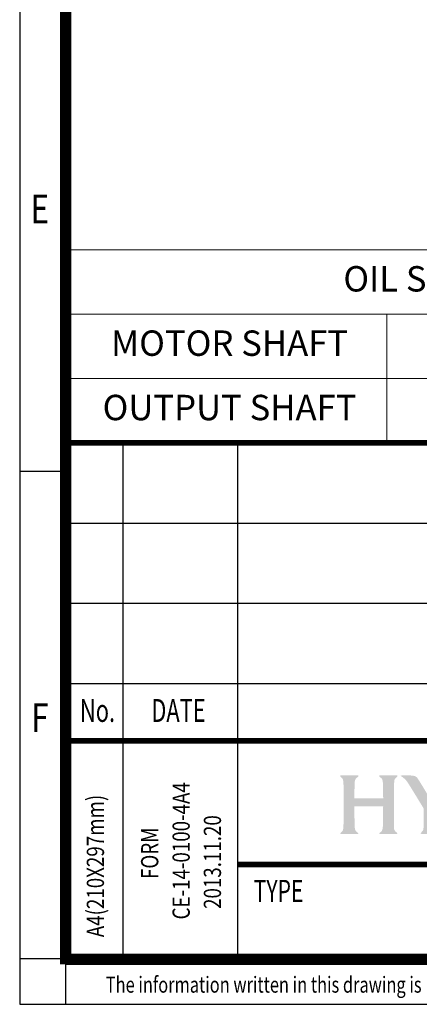
# Model space of a CAD drawing. Units: millimetres. Extents: x 2458 to 5395, y 14 to 4354.
# Drawn here: x 2458 to 3033, y 14 to 1432 of the extents above; entities that cross this region are included whole.
import ezdxf
from ezdxf.enums import TextEntityAlignment as Align

# ---------------------------------------------------------------- set-up
doc = ezdxf.new("R2010")
doc.units = ezdxf.units.MM
doc.header["$LTSCALE"] = 80
doc.layers.get('0').update_dxf_attribs({"linetype": 'CONTINUOUS', "lineweight": 30})
doc.layers.add('D', color=7, linetype='CONTINUOUS', lineweight=9)
doc.styles.add('A25', font='romans', dxfattribs={"height": 2.5, "bigfont": 'whgtxt'})
doc.styles.add('HY견고딕', font='txt')
doc.styles.add('ROMANS', font='romans.shx', dxfattribs={"width": 0.7, "height": 3.5, "bigfont": 'whgtxt.shx'})

# ---------------------------------------------------------------- blocks, each defined once
blk = doc.blocks.new('HS_A4양식_S(297X210MM)')
for p, q in [((18, 277), (18, 14)), ((22, 60.5), (18, 60.5)), ((18, 18), (196, 18))]:
    blk.add_line(p, q)
at = {"color": 0}
for p, q in [((22, 277), (22, 14)), ((18, 14), (196, 14)), ((18, 14), (196, 14))]:
    blk.add_line(p, q, dxfattribs=at)
at = {"color": 3}
for points, const_width in [([(22, 17.928), (192, 17.928), (192, 273), (21.5, 273)], 1), ([(22, 273.072), (22, 17.5)], 1), ([(22, 63.5), (22, 18.5)], 0.5)]:
    blk.add_lwpolyline(points, dxfattribs=dict(at, const_width=const_width))
at = {"style": 'ROMANS', "width": 0.8}
for s, p in [('E', (19.75, 83.082)), ('F', (19.75, 38.697))]:
    blk.add_text(s, height=2.5, dxfattribs=at).set_placement(p, align=Align.MIDDLE)
at = {"style": 'ROMANS', "width": 0.75}
blk.add_text("The information written in this drawing is HYOSUNG HEAVY INDUSTRIES's property, and may not be disclosed and/or reproduced without the prior official permission of HYOSUNG HEAVY INDUSTRIES Corp.", height=1.4, dxfattribs=at).set_placement((25.507, 15.017))
blk = doc.blocks.new('hico_ci')
at = {"true_color": 0x0e4194}
h = blk.add_hatch(color=154, dxfattribs=at)
edge = h.paths.add_edge_path()
edge.add_arc((9.187, 4.475), 4.498, 175.25372, 178.54984, ccw=False)
edge.add_arc((5.043, 4.819), 0.339, 153.43498, 175.25375, ccw=False)
edge.add_arc((5.072, 4.805), 0.372, 144.96181, 153.43497, ccw=False)
edge.add_arc((5.257, 4.675), 0.598, 139.02312, 144.96176, ccw=False)
edge.add_arc((5.237, 4.692), 0.571, 133.00521, 139.02309, ccw=False)
edge.add_arc((5.019, 4.926), 0.252, 121.91324, 133.00528, ccw=False)
edge.add_arc((4.715, 5.413), 0.322, 301.91323, 310.33032)
edge.add_arc((4.798, 5.316), 0.195, 310.33038, 322.59463)
edge.add_arc((4.839, 5.284), 0.143, 322.5946, 337.04832)
edge.add_arc((4.896, 5.261), 0.0816, 337.04827, 359.01919)
edge.add_line((4.977, 5.259), (4.978, 5.322))
edge.add_line((4.978, 5.322), (3.403, 5.322))
edge.add_line((3.403, 5.322), (3.403, 5.259))
edge.add_arc((3.489, 5.259), 0.0859, 179.99999, 201.89643)
edge.add_arc((3.509, 5.266), 0.107, 201.89643, 220.4517)
edge.add_arc((3.555, 5.306), 0.168, 220.45169, 234.77026)
edge.add_arc((3.715, 5.532), 0.445, 234.77032, 241.69595)
edge.add_arc((3.371, 4.893), 0.281, 50.86007, 61.69602, ccw=False)
edge.add_arc((3.23, 4.721), 0.503, 43.85156, 50.86008, ccw=False)
edge.add_arc((3.215, 4.705), 0.525, 36.95889, 43.85155, ccw=False)
edge.add_arc((3.335, 4.796), 0.375, 28.08116, 36.95894, ccw=False)
edge.add_arc((3.328, 4.792), 0.382, 13.22597, 28.08118, ccw=False)
edge.add_arc((2.934, 4.7), 0.787, 4.56834, 13.22597, ccw=False)
edge.add_arc((0.483, 4.504), 3.246, 1.0692, 4.56832, ccw=False)
edge.add_arc((-73.174, 3.129), 76.915, 0.71712, 1.06914, ccw=False)
edge.add_line((3.736, 4.092), (3.745, 3.326))
edge.add_line((3.745, 3.326), (1.233, 3.326))
edge.add_line((1.233, 3.326), (1.242, 4.078))
edge.add_arc((75.906, 3.178), 74.669, 178.94928, 179.3091, ccw=False)
edge.add_arc((4.283, 4.491), 3.034, 175.27732, 178.94921, ccw=False)
edge.add_arc((2.013, 4.679), 0.756, 166.21619, 175.27726, ccw=False)
edge.add_arc((1.759, 4.741), 0.495, 153.76892, 166.2162, ccw=False)
edge.add_arc((1.8, 4.721), 0.541, 146.62032, 153.76897, ccw=False)
edge.add_arc((1.724, 4.771), 0.449, 138.40443, 146.62033, ccw=False)
edge.add_arc((1.682, 4.808), 0.393, 129.62353, 138.40451, ccw=False)
edge.add_arc((1.61, 4.895), 0.28, 118.30405, 129.62359, ccw=False)
edge.add_arc((1.282, 5.504), 0.411, 298.30401, 305.55775)
edge.add_arc((1.426, 5.303), 0.164, 305.5578, 319.98504)
edge.add_arc((1.469, 5.266), 0.107, 319.985, 338.39158)
edge.add_arc((1.489, 5.259), 0.0864, 338.39163, 360.00007)
edge.add_line((1.575, 5.259), (1.575, 5.322))
edge.add_line((1.575, 5.322), (0, 5.322))
edge.add_line((0, 5.322), (0.001, 5.259))
edge.add_arc((0.082, 5.261), 0.0814, 180.98084, 202.87614)
edge.add_arc((0.142, 5.286), 0.146, 202.87622, 216.98613)
edge.add_arc((0.183, 5.316), 0.197, 216.98613, 229.07691)
edge.add_arc((0.257, 5.402), 0.31, 229.07685, 237.69008)
edge.add_arc((-0.071, 4.883), 0.303, 48.65051, 57.69007, ccw=False)
edge.add_arc((-0.291, 4.634), 0.636, 43.45705, 48.65059, ccw=False)
edge.add_arc((-0.301, 4.624), 0.649, 38.29307, 43.45706, ccw=False)
edge.add_arc((-0.077, 4.8), 0.365, 30.34607, 38.29302, ccw=False)
edge.add_arc((0.004, 4.848), 0.27, 4.93985, 30.3461, ccw=False)
edge.add_arc((-3.871, 4.513), 4.161, 1.48571, 4.93992, ccw=False)
edge.add_arc((-19.046, 4.12), 19.34, 0.08825, 1.48579, ccw=False)
edge.add_arc((-900.048, 2.762), 900.344, 0.000038, 0.088274, ccw=False)
edge.add_arc((-783.135, 2.763), 783.43, 359.901901, 359.999992, ccw=False)
edge.add_arc((-22.004, 1.46), 22.298, 358.62171, 359.90191, ccw=False)
edge.add_arc((-5.282, 1.058), 5.571, 355.82444, 358.62171, ccw=False)
edge.add_arc((-0.049, 0.676), 0.324, 333.59583, 355.82447, ccw=False)
edge.add_arc((-0.067, 0.685), 0.345, 324.71278, 333.59582, ccw=False)
edge.add_arc((-0.279, 0.835), 0.605, 318.88107, 324.71275, ccw=False)
edge.add_arc((-0.27, 0.827), 0.592, 313.01279, 318.88112, ccw=False)
edge.add_arc((-0.061, 0.603), 0.287, 302.91923, 313.0128, ccw=False)
edge.add_arc((0.274, 0.085), 0.331, 122.91915, 130.68571)
edge.add_arc((0.242, 0.123), 0.281, 130.68568, 139.45064)
edge.add_arc((0.194, 0.163), 0.219, 139.45067, 148.99086)
edge.add_arc((0.046, 0.253), 0.0454, 148.9909, 179.59477)
edge.add_arc((0.03, 0.253), 0.0294, 179.59469, 258.37462)
edge.add_arc((0.162, 0.898), 0.688, 258.37465, 266.42208)
edge.add_arc((0.322, 3.454), 3.249, 266.42215, 269.72032)
edge.add_arc((0.788, 98.786), 98.582, 269.72038, 269.99998)
edge.add_arc((0.787, 100.846), 100.643, 270.00003, 270.27551)
edge.add_arc((1.256, 3.383), 3.178, 270.27559, 273.62234)
edge.add_arc((1.416, 0.857), 0.647, 273.62239, 282.06534)
edge.add_arc((1.545, 0.254), 0.03, 282.0653, 360.00001)
edge.add_arc((1.532, 0.254), 0.0431, 359.99998, 392.3775)
edge.add_arc((1.418, 0.181), 0.178, 32.37746, 43.66979)
edge.add_arc((1.371, 0.137), 0.243, 43.66978, 53.6149)
edge.add_arc((1.325, 0.074), 0.32, 53.61485, 61.69593)
edge.add_arc((1.61, 0.603), 0.28, 230.37641, 241.69595, ccw=False)
edge.add_arc((1.682, 0.69), 0.393, 221.59549, 230.37647, ccw=False)
edge.add_arc((1.724, 0.727), 0.449, 213.37967, 221.59557, ccw=False)
edge.add_arc((1.8, 0.777), 0.541, 206.23103, 213.37968, ccw=False)
edge.add_arc((1.73, 0.743), 0.462, 192.00996, 206.23106, ccw=False)
edge.add_arc((2.214, 0.846), 0.957, 183.76109, 192.00996, ccw=False)
edge.add_arc((5.78, 1.08), 4.531, 180.76584, 183.76109, ccw=False)
edge.add_arc((151.084, 3.022), 149.848, 180.52656, 180.76583, ccw=False)
edge.add_line((1.243, 1.645), (1.234, 2.622))
edge.add_line((1.234, 2.622), (3.744, 2.622))
edge.add_line((3.744, 2.622), (3.735, 1.645))
edge.add_arc((-146.307, 2.979), 150.048, 359.25144, 359.49048, ccw=False)
edge.add_arc((-0.796, 1.078), 4.525, 356.25389, 359.25144, ccw=False)
edge.add_arc((2.767, 0.845), 0.954, 347.9899, 356.25387, ccw=False)
edge.add_arc((3.248, 0.743), 0.462, 333.769, 347.98987, ccw=False)
edge.add_arc((3.178, 0.777), 0.541, 326.62032, 333.76897, ccw=False)
edge.add_arc((3.254, 0.727), 0.449, 318.40443, 326.62033, ccw=False)
edge.add_arc((3.296, 0.69), 0.393, 309.62353, 318.40451, ccw=False)
edge.add_arc((3.368, 0.603), 0.28, 298.30405, 309.62359, ccw=False)
edge.add_arc((3.653, 0.074), 0.32, 118.30407, 126.38515)
edge.add_arc((3.607, 0.137), 0.243, 126.3851, 136.33022)
edge.add_arc((3.56, 0.181), 0.178, 136.33021, 147.62254)
edge.add_arc((3.446, 0.254), 0.0431, 147.6225, 180.00002)
edge.add_arc((3.433, 0.254), 0.03, 179.99999, 257.9347)
edge.add_arc((3.562, 0.857), 0.647, 257.93466, 266.37761)
edge.add_arc((3.722, 3.383), 3.178, 266.37766, 269.72441)
edge.add_arc((4.191, 100.846), 100.643, 269.72449, 269.99997)
edge.add_arc((4.191, 102.006), 101.802, 270.00004, 270.27322)
edge.add_arc((4.661, 3.345), 3.14, 270.27329, 273.6464)
edge.add_arc((4.821, 0.835), 0.625, 273.64643, 282.31527)
edge.add_arc((4.948, 0.254), 0.0303, 282.31529, 359.99998)
edge.add_arc((4.931, 0.254), 0.0467, 359.99997, 389.20945)
edge.add_arc((4.821, 0.192), 0.174, 29.20939, 40.20563)
edge.add_arc((4.784, 0.161), 0.222, 40.20563, 50.191)
edge.add_arc((4.768, 0.142), 0.246, 50.19105, 59.429)
edge.add_arc((5.004, 0.541), 0.217, 227.21779, 239.42902, ccw=False)
edge.add_arc((5.249, 0.806), 0.578, 221.34922, 227.21778, ccw=False)
edge.add_arc((5.285, 0.838), 0.626, 215.6087, 221.34922, ccw=False)
edge.add_arc((5.134, 0.729), 0.44, 208.12715, 215.60869, ccw=False)
edge.add_line((4.746, 0.522), (4.683, 0.64))
edge.add_line((4.683, 0.64), (4.683, 2.749))
edge.add_arc((835.113, 2.75), 830.43, 179.906315, 180.000051, ccw=False)
edge.add_arc((25.011, 4.074), 20.328, 178.54981, 179.90633, ccw=False)
h = blk.add_hatch(color=154, dxfattribs=at)
edge = h.paths.add_edge_path()
edge.add_arc((-87.589, 67.21), 115.657, 327.10482, 327.37915)
edge.add_arc((-975.621, 635.586), 1170.007, 327.379146, 327.403439)
edge.add_arc((10.063, 5.298), 0.0336, 327.40344, 359.99996)
edge.add_arc((10.087, 5.298), 0.00992, 360, 447.93394)
edge.add_arc((8.175, -47.693), 53.036, 87.93385, 88.16464)
edge.add_arc((9.482, -6.923), 12.245, 88.16454, 89.31182)
edge.add_arc((9.338, -18.919), 24.241, 89.31177, 90.00001)
edge.add_line((9.338, 5.322), (8.578, 5.322))
edge.add_line((8.578, 5.322), (8.578, 5.258))
edge.add_arc((8.666, 5.258), 0.0881, 179.99999, 200.24386)
edge.add_arc((8.698, 5.27), 0.122, 200.2439, 216.07197)
edge.add_arc((8.728, 5.291), 0.159, 216.07203, 229.8198)
edge.add_arc((8.79, 5.366), 0.256, 229.81977, 239.42905)
edge.add_arc((8.531, 4.927), 0.254, 35.77398, 59.42909, ccw=False)
edge.add_arc((8.385, 4.821), 0.435, 19.93936, 35.77405, ccw=False)
edge.add_arc((8.356, 4.811), 0.465, 4.61276, 19.93941, ccw=False)
edge.add_arc((8.468, 4.82), 0.353, -14.24238, 4.61272, ccw=False)
edge.add_arc((8.379, 4.843), 0.445, 328.16818, 345.75752, ccw=False)
edge.add_arc((-125.628, 88.033), 158.174, 327.88787, 328.16816, ccw=False)
edge.add_arc((-363.441, 237.283), 438.942, 327.78223, 327.88789, ccw=False)
edge.add_arc((7.875, 3.293), 0.049, 270.51001, 327.78214, ccw=False)
edge.add_arc((7.875, 3.254), 0.0101, 211.62447, 270.51, ccw=False)
edge.add_arc((462.661, 283.308), 534.108, 211.59124, 211.62447, ccw=False)
edge.add_arc((49.605, 29.281), 49.191, 211.18835, 211.59125, ccw=False)
edge.add_arc((89.751, 53.583), 96.119, 210.94425, 211.18833, ccw=False)
edge.add_arc((-23.945, -14.582), 36.444, 30.94432, 31.6376)
edge.add_arc((-7.929, -4.714), 17.633, 31.6377, 32.83104)
edge.add_arc((-9.368, -5.643), 19.345, 32.83109, 33.70038)
edge.add_arc((6.383, 4.862), 0.414, 33.70035, 47.50977)
edge.add_arc((6.359, 4.836), 0.448, 47.50976, 66.4311)
edge.add_arc((6.272, 4.635), 0.667, 66.43114, 80.46776)
edge.add_arc((6.102, 3.625), 1.691, 80.46775, 88.43896)
edge.add_arc((5.785, -8.009), 13.33, 88.43889, 90.18019)
edge.add_arc((5.834, -23.674), 28.995, 90.18015, 90.71896)
edge.add_arc((5.498, 3.105), 2.213, 90.71893, 94.25677)
edge.add_arc((5.357, 4.999), 0.315, 94.25674, 105.49671)
edge.add_arc((5.276, 5.293), 0.00911, 105.49661, 238.00678)
edge.add_arc((4.252, 3.655), 1.923, 53.28126, 58.00681, ccw=False)
edge.add_arc((3.279, 2.35), 3.551, 50.29612, 53.28129, ccw=False)
edge.add_arc((3.368, 2.457), 3.411, 47.32927, 50.29611, ccw=False)
edge.add_arc((5.015, 4.245), 0.98, 39.82274, 47.32924, ccw=False)
edge.add_arc((5.082, 4.3), 0.893, 32.48958, 39.82277, ccw=False)
edge.add_arc((-55.121, -34.038), 72.268, 32.17192, 32.48957, ccw=False)
edge.add_arc((-36.629, -22.405), 50.421, 31.63174, 32.17193, ccw=False)
edge.add_arc((-61.269, -37.583), 79.36, 31.24721, 31.63177, ccw=False)
edge.add_line((6.579, 3.584), (7.284, 2.421))
edge.add_line((7.284, 2.421), (7.284, 1.573))
edge.add_arc((-26.29, 1.579), 33.575, 359.36743, 359.98943, ccw=False)
edge.add_arc((-6.21, 1.357), 13.493, 358.13862, 359.36749, ccw=False)
edge.add_arc((-5.065, 1.32), 12.348, 357.10325, 358.13869, ccw=False)
edge.add_arc((6.876, 0.716), 0.391, 344.5566, 357.10328, ccw=False)
edge.add_arc((6.965, 0.691), 0.298, 333.73167, 344.55664, ccw=False)
edge.add_arc((6.722, 0.811), 0.57, 327.06525, 333.73168, ccw=False)
edge.add_arc((6.672, 0.843), 0.629, 320.66539, 327.06527, ccw=False)
edge.add_arc((6.729, 0.797), 0.556, 313.64742, 320.66534, ccw=False)
edge.add_arc((7.505, -0.017), 0.569, 133.64741, 148.32596)
edge.add_arc((7.052, 0.262), 0.0367, 148.32594, 253.62689)
edge.add_arc((7.188, 0.724), 0.518, 253.62682, 269.49115)
edge.add_arc((7.763, 65.44), 65.236, 269.49116, 269.99995)
edge.add_arc((7.762, 66.326), 66.122, 270.00003, 270.50836)
edge.add_arc((8.345, 0.657), 0.451, 270.50843, 288.07999)
edge.add_arc((8.473, 0.266), 0.0397, 288.08003, 390.21059)
edge.add_arc((7.867, -0.086), 0.741, 30.2106, 42.66885)
edge.add_arc((8.887, 0.854), 0.647, 216.48912, 222.66892, ccw=False)
edge.add_arc((9.082, 0.998), 0.89, 211.62043, 216.48915, ccw=False)
edge.add_arc((9.018, 0.959), 0.814, 206.64591, 211.62047, ccw=False)
edge.add_arc((8.537, 0.718), 0.277, 195.51841, 206.6459, ccw=False)
edge.add_arc((8.623, 0.741), 0.365, 182.74618, 195.51838, ccw=False)
edge.add_arc((22.514, 1.408), 14.273, 181.83699, 182.74616, ccw=False)
edge.add_arc((22.246, 1.399), 14.004, 180.66275, 181.83708, ccw=False)
edge.add_arc((39.002, 1.593), 30.761, 180.01077, 180.66279, ccw=False)
edge.add_line((8.241, 1.587), (8.241, 2.422))
edge.add_line((8.241, 2.422), (9.169, 3.848))
edge.add_arc((-178.205, 125.822), 223.577, 326.93732, 327.10485)
blk = doc.blocks.new('HYOSUNG_TITLE_A4')
at = {"color": 3}
for p, q in [((-170.253, 45.144), (-85, 44.998)), ((-170, 45), (-85, 45)), ((-165, 45), (-165, 0)), ((-155, 45), (-155, 0)), ((-170, 38), (-85, 38)), ((-170, 31), (-85, 31)), ((-170, 24), (-85, 24)), ((-170, 19), (-85, 19)), ((-155, 8.197), (-85, 8.197))]:
    blk.add_line(p, q, dxfattribs=at)
blk.add_line((-170, 0), (0, 0))
at = {"color": 3, "const_width": 0.5}
for points in [[(-170.25, 45), (0, 45)], [(-170, 45), (-170, 0)], [(-85, 19), (-170, 19)], [(-85, 8.197), (-155, 8.197)]]:
    blk.add_lwpolyline(points, dxfattribs=at)
blk.add_blockref('hico_ci', (-146.047, 10.655))
at = {"style": 'ROMANS', "width": 0.7}
for s, height, p in [('No.', 2, (-168.75, 20.642)), ('DATE', 2, (-162.524, 20.642)), ('TYPE', 1.9292, (-153.592, 4.931))]:
    blk.add_text(s, height=height, dxfattribs=at).set_placement(p)
at = {"style": 'ROMANS', "width": 0.8}
for s, p in [('CE-14-0100-4A4', (-159.173, 9.396)), ('2013.11.20', (-156.445, 8.415)), ('FORM', (-161.915, 9.181))]:
    blk.add_text(s, height=1.5, rotation=90, dxfattribs=at).set_placement(p, align=Align.CENTER)
blk.add_text('A4(210X297mm)', height=1.5, rotation=90, dxfattribs=at).set_placement((-166.65, 1.855))
for tag, height, style, width, p in [('GEN-TITLE-DES1{20}', 3.4, 'HY견고딕', 0.9, (-40.122, 40.232)), ('GEN-TITLE-DES2{24.5}', 2.5, 'ROMANS', 0.8, (-40.246, 36.368)), ('GEN-TITLE-NR{12.3}', 4, 'HY견고딕', 0.9, (-52.352, 27.935)), ('GEN-TITLE-DAT{7.1}', 2, 'ROMANS', 0.7, (-7.814, 21.466)), ('GEN-TITLE-REV{22.6}', 3, 'ROMANS', 0.7, (-4.61, 15.46))]:
    blk.add_attdef(tag, text='', height=height, dxfattribs=dict(style=style, width=width)).set_placement(p, align=Align.CENTER)
at = {"style": 'ROMANS', "width": 0.7}
for tag, height, p in [('GEN-TITLE-CTRN{2.5}', 2, (-167.5, 41.5)), ('GEN-TITLE-POSI{22.6}', 2, (-8.078, 32.461)), ('GEN-TITLE-APPM{2.5}', 2, (-167.5, 27.5)), ('GEN-TITLE-FSCM{20.7}', 1.8, (-12.776, 11.147))]:
    blk.add_attdef(tag, text='', height=height, dxfattribs=at).set_placement(p, align=Align.MIDDLE_CENTER)
for tag, height, p in [('GEN-TITLE-PLOT{5}', 1.8, (-160, 41.5)), ('GEN-TITLE-CHKM{2.5}', 2, (-167.5, 34.5)), ('GEN-TITLE-ISSD{5}', 1.8, (-160, 34.5)), ('GEN-TITLE-ITEM{12.7}', 3.5, (-120, 4.097)), ('GEN-TITLE-REF{12.7}', 3.5, (-39.421, 4.1)), ('GEN-TITLE-GRADE{22.6}', 3, (-4.664, 4.087))]:
    blk.add_attdef(tag, text='', height=height, dxfattribs=at).set_placement(p, align=Align.MIDDLE)
for tag, p in [('GEN-TITLE-MAT2{35}', (-153.172, 41.5)), ('GEN-TITLE-MAT1{35}', (-153.172, 34.5)), ('GEN-TITLE-DACT{35}', (-153.172, 27.5))]:
    blk.add_attdef(tag, text='', height=2, dxfattribs=at).set_placement(p, align=Align.MIDDLE_LEFT)
at = {"style": 'ROMANS'}
blk.add_attdef('GEN-TITLE-SCA{12.7}', text='', height=2, dxfattribs=at).set_placement((-7.661, 26.683), align=Align.CENTER)

msp = doc.modelspace()

# ---------------------------------------------------------------- linework, layer by layer
msp.add_line((2524.11223, 822.5), (5329.11223, 822.5))
at = {"layer": 'D'}
for p, q in [((2524.11127, 822.33767), (2524.11127, 1100.32641)), ((2524.11127, 1100.32641), (5329.11223, 1100.32641)), ((2524.11127, 1007.66349), (5329.11223, 1007.66349)), ((2986.45483, 1007.66349), (2986.45483, 822.33767)), ((2524.11127, 915.00058), (5329.11223, 915.00058)), ((2524.11014, 822.33767), (5329.11223, 822.33767)), ((2524.11127, 822.33767), (5329.11223, 822.33767))]:
    msp.add_line(p, q, dxfattribs=at)

# ---------------------------------------------------------------- block references
at = {"lineweight": 0, "xscale": 16.5, "yscale": 16.5, "zscale": 16.5}
for name, p in [('HS_A4양식_S(297X210MM)', (2161.11223, -217)), ('HYOSUNG_TITLE_A4', (5329.11223, 80))]:
    msp.add_blockref(name, p, dxfattribs=at)

# ---------------------------------------------------------------- texts
at = {"layer": 'D', "style": 'A25'}
for s, height, p in [('OIL SEAL', 36.577485, (3027.06892, 1053.99495)), ('MOTOR SHAFT', 36.5774849, (2760.10679, 961.33204)), ('OUTPUT SHAFT', 36.5774849, (2760.10679, 868.66912))]:
    msp.add_text(s, height=height, dxfattribs=at).set_placement(p, align=Align.MIDDLE)

doc.saveas('drawing.dxf')
